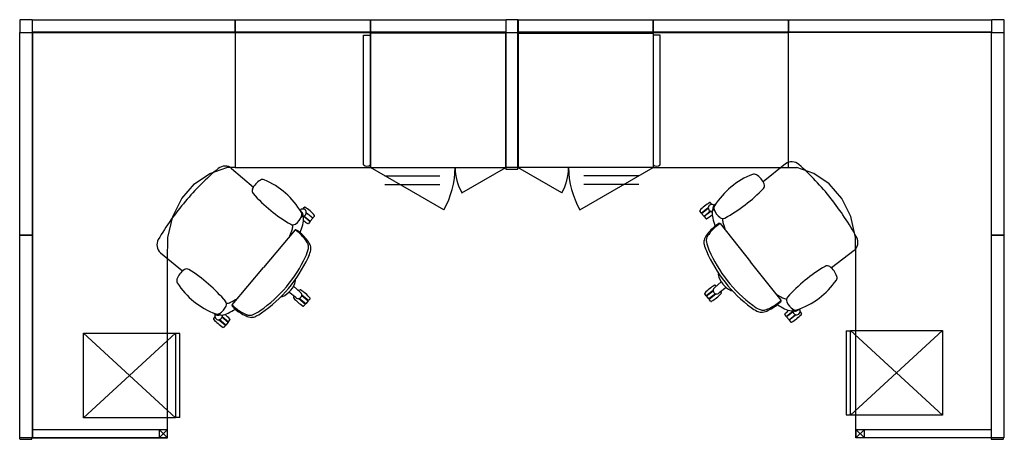
# Model space of a CAD drawing. Units: inches. Extents: x -9 to 165, y 0 to 552.
# Drawn here: x -9 to 165, y 205 to 280 of the extents above; entities that cross this region are included whole.
import ezdxf

# ---------------------------------------------------------------- set-up
doc = ezdxf.new("R2010")
doc.units = ezdxf.units.IN
doc.header["$MEASUREMENT"] = 0
doc.layers.add('A-FURN', color=7, linetype='Continuous')

# ---------------------------------------------------------------- blocks, each defined once
blk = doc.blocks.new('2D')
at = {"layer": 'A-FURN'}
for p, q in [((0.06, 0.06), (0, 0)), ((0, 0), (0, -2.12)), ((2.19, 0.06), (0.06, 0.06)), ((2.25, 0), (2.19, 0.06)), ((2.2, 0.01), (38.2, 0.01)), ((2.2, -2.15), (2.2, 0.01)), ((2.25, -2.12), (2.25, 0)), ((38.2, 0.01), (62.2, 0.01)), ((38.2, -2.15), (38.2, 0.01)), ((38.2, 0.01), (38.2, -2.15)), ((62.19, 0.01), (86.19, 0.01)), ((62.19, -2.15), (62.19, 0.01)), ((62.2, 0.01), (62.2, -2.15)), ((86.24, 0.01), (86.18, -0.05)), ((86.19, 0.01), (86.19, -2.15)), ((88.37, 0.01), (86.24, 0.01)), ((88.34, 0.01), (112.34, 0.01)), ((88.34, -2.15), (88.34, 0.01)), ((88.43, -0.05), (88.37, 0.01)), ((112.33, 0.01), (136.33, 0.01)), ((112.33, -2.15), (112.33, 0.01)), ((112.34, 0.01), (112.34, -2.15)), ((136.33, 0.01), (136.33, -2.15)), ((136.37, 0.01), (172.37, 0.01)), ((136.37, -2.15), (136.37, 0.01)), ((172.37, 0.01), (172.37, -2.15)), ((172.44, 0.01), (172.37, -0.05)), ((174.56, 0.01), (172.44, 0.01)), ((174.62, -0.05), (174.56, 0.01)), ((86.18, -0.05), (86.18, -2.18)), ((88.43, -2.18), (88.43, -0.05)), ((172.37, -0.05), (172.37, -2.18)), ((174.62, -2.18), (174.62, -0.05)), ((0, -2.12), (0.06, -2.19)), ((0, -38.19), (0, -2.19)), ((0, -2.19), (2.16, -2.19)), ((0.06, -2.19), (2.19, -2.19)), ((2.16, -2.19), (2.16, -38.19)), ((2.19, -2.19), (2.25, -2.12)), ((38.2, -2.15), (2.2, -2.15)), ((2.2, -2.19), (2.2, -74.19)), ((2.2, -2.19), (38.2, -2.19)), ((62.2, -2.15), (38.2, -2.15)), ((38.2, -2.19), (38.2, -26.19)), ((38.2, -2.19), (38.2, -26.19)), ((38.2, -2.19), (62.2, -2.19)), ((60.94, -25.69), (60.94, -2.69)), ((60.94, -2.69), (62.19, -2.69)), ((86.19, -2.15), (62.19, -2.15)), ((62.19, -2.19), (62.19, -25.69)), ((62.2, -26.19), (62.2, -2.19)), ((62.2, -2.32), (62.2, -26.19)), ((86.2, -2.32), (62.2, -2.32)), ((86.18, -2.18), (86.24, -2.24)), ((86.2, -26.19), (86.2, -2.32)), ((86.23, -26.19), (86.23, -2.19)), ((86.23, -2.19), (88.38, -2.19)), ((86.24, -2.24), (88.37, -2.24)), ((88.33, -2.32), (112.33, -2.32)), ((88.33, -26.19), (88.33, -2.32)), ((112.34, -2.15), (88.34, -2.15)), ((88.37, -2.24), (88.43, -2.18)), ((88.38, -2.19), (88.38, -26.19)), ((136.33, -2.15), (112.33, -2.15)), ((112.33, -2.19), (112.33, -26.19)), ((112.33, -2.19), (136.33, -2.19)), ((112.33, -2.19), (112.33, -25.69)), ((112.33, -2.32), (112.33, -26.19)), ((113.58, -2.69), (112.33, -2.69)), ((113.58, -25.69), (113.58, -2.69)), ((136.31, -2.19), (136.31, -26.19)), ((172.31, -2.19), (136.31, -2.19)), ((136.33, -26.19), (136.33, -2.19)), ((172.37, -2.15), (136.37, -2.15)), ((172.31, -2.19), (172.31, -74.19)), ((172.36, -38.19), (172.36, -2.19)), ((172.36, -2.19), (174.52, -2.19)), ((172.37, -2.18), (172.44, -2.24)), ((172.44, -2.24), (174.56, -2.24)), ((174.52, -2.19), (174.52, -38.19)), ((174.56, -2.24), (174.62, -2.18)), ((33.66, -27.23), (36.7, -26.19)), ((38.2, -26.19), (36.7, -26.19)), ((38.2, -26.19), (62.2, -26.19)), ((62.2, -26.19), (86.2, -26.19)), ((75.19, -33.69), (62.2, -26.19)), ((78.4, -30.69), (86.2, -26.19)), ((88.34, -26.18), (86.18, -26.18)), ((86.18, -26.18), (86.18, -26.4)), ((88.38, -26.19), (86.23, -26.19)), ((86.75, -26.15), (86.76, -26.17)), ((86.76, -26.17), (86.76, -26.18)), ((87.76, -26.17), (87.76, -26.15)), ((87.76, -26.17), (87.76, -26.18)), ((112.33, -26.19), (88.33, -26.19)), ((96.12, -30.69), (88.33, -26.19)), ((88.34, -26.4), (88.34, -26.18)), ((99.34, -33.69), (112.33, -26.19)), ((112.33, -26.19), (136.33, -26.19)), ((135.82, -25.56), (131.86, -28.75)), ((136.31, -26.19), (137.81, -26.19)), ((140.84, -27.23), (137.81, -26.19)), ((30.98, -29.1), (33.66, -27.23)), ((37.55, -26.34), (41.41, -29.66)), ((64.76, -27.69), (74.51, -27.69)), ((86.24, -26.46), (88.27, -26.46)), ((109.77, -27.69), (100.02, -27.69)), ((143.53, -29.1), (140.84, -27.23)), ((28.73, -31.69), (30.98, -29.1)), ((64.76, -29.19), (74.51, -29.19)), ((109.77, -29.19), (100.02, -29.19)), ((145.78, -31.69), (143.53, -29.1)), ((27.13, -34.91), (28.73, -31.69)), ((122.75, -32.75), (122.5, -32.44)), ((123.15, -32.91), (123.24, -32.97)), ((123.33, -32.74), (123.47, -32.62)), ((147.38, -34.91), (145.78, -31.69)), ((26.26, -38.63), (27.13, -34.91)), ((49.76, -33.71), (49.68, -33.76)), ((49.82, -33.9), (49.69, -33.78)), ((50.17, -33.56), (50.42, -33.26)), ((50.24, -34.89), (50.45, -34.75)), ((50.34, -34.82), (51.46, -35.76)), ((50.39, -34.78), (51.5, -35.71)), ((50.8, -34.16), (51.97, -35.15)), ((51.93, -35.19), (50.8, -34.23)), ((51.97, -35.15), (52.26, -34.81)), ((120.9, -34.28), (120.62, -33.93)), ((122.1, -33.33), (120.9, -34.28)), ((120.93, -34.33), (122.1, -33.4)), ((121.36, -34.86), (120.93, -34.33)), ((122.49, -33.96), (121.36, -34.86)), ((122.54, -34), (121.39, -34.91)), ((121.39, -34.91), (121.67, -35.26)), ((122.8, -34.17), (122.44, -33.93)), ((148.25, -38.63), (147.38, -34.91)), ((51.46, -35.76), (51.17, -36.1)), ((51.5, -35.71), (51.93, -35.19)), ((124.24, -36.14), (129.63, -42.95)), ((0, -74.18), (0, -38.18)), ((0, -38.18), (2.16, -38.18)), ((2.16, -38.19), (0, -38.19)), ((2.16, -38.18), (2.16, -74.18)), ((48.81, -37.28), (43.21, -43.92)), ((172.36, -74.19), (172.36, -38.19)), ((172.36, -38.19), (174.52, -38.19)), ((174.52, -38.19), (172.36, -38.19)), ((174.52, -38.19), (174.52, -74.19)), ((26.2, -42.63), (26.26, -38.63)), ((148.31, -42.63), (148.25, -38.63)), ((24.93, -41.32), (28.86, -44.56)), ((147.98, -40.91), (143.96, -44.03)), ((26.2, -74.19), (26.2, -42.63)), ((135.02, -49.76), (129.63, -42.95)), ((148.31, -74.19), (148.31, -42.63)), ((37.62, -50.56), (43.21, -43.92)), ((123.93, -45.05), (123.97, -45.02)), ((48.85, -46.19), (48.81, -46.16)), ((123.27, -47.48), (124.41, -46.49)), ((123.37, -47.11), (123.5, -47.28)), ((48.92, -49.25), (47.72, -48.33)), ((48.52, -47.28), (49.71, -48.3)), ((49.48, -48.1), (49.62, -47.93)), ((51.18, -49.82), (50, -48.83)), ((50, -48.91), (51.14, -49.86)), ((121.76, -48.95), (121.48, -48.6)), ((122.96, -48), (121.76, -48.95)), ((121.8, -48.99), (122.97, -48.07)), ((123.39, -48.6), (122.22, -49.53)), ((122.26, -49.57), (123.46, -48.62)), ((125.28, -47.48), (124.04, -48.44)), ((124.28, -48.26), (124.42, -48.43)), ((126.28, -48.02), (126.32, -47.99)), ((46.41, -49.08), (46.37, -49.05)), ((48.54, -49.22), (48.68, -49.06)), ((49.49, -49.44), (50.66, -50.43)), ((50.7, -50.38), (49.56, -49.42)), ((50.66, -50.43), (50.37, -50.77)), ((51.14, -49.86), (50.7, -50.38)), ((51.46, -49.48), (51.18, -49.82)), ((122.22, -49.53), (121.8, -48.99)), ((122.53, -49.92), (122.26, -49.57)), ((34.46, -52.13), (34.32, -52.02)), ((34.67, -52.27), (34.7, -52.17)), ((35.97, -52.36), (35.8, -52.77)), ((135.98, -52.66), (135.7, -52.31)), ((137.12, -51.75), (135.98, -52.66)), ((137.15, -51.81), (136.01, -52.71)), ((136.44, -53.24), (137.6, -52.31)), ((137.68, -52.33), (136.47, -53.29)), ((137.07, -51.64), (137.17, -51.87)), ((138.12, -51.43), (138.27, -51.32)), ((138.32, -51.41), (138.29, -51.31)), ((138.39, -51.84), (138.63, -52.14)), ((34.59, -52.7), (34.34, -53)), ((35.28, -53.21), (36.46, -54.2)), ((36.5, -54.16), (35.36, -53.2)), ((35.83, -52.71), (36.94, -53.64)), ((35.86, -52.65), (36.98, -53.59)), ((36.94, -53.64), (36.5, -54.16)), ((36.98, -53.59), (37.26, -53.25)), ((136.01, -52.71), (136.44, -53.24)), ((136.47, -53.29), (136.75, -53.63)), ((11.26, -55.61), (27.6, -55.61)), ((11.26, -70.61), (11.26, -55.61)), ((11.26, -55.61), (27.6, -70.61)), ((27.6, -55.61), (11.26, -70.61)), ((27.6, -55.61), (27.6, -70.61)), ((28.38, -55.66), (27.6, -55.66)), ((28.38, -70.56), (28.38, -55.66)), ((36.46, -54.2), (36.17, -54.54)), ((146.55, -55.2), (147.33, -55.2)), ((146.55, -55.2), (146.55, -70.1)), ((147.33, -70.15), (147.33, -55.15)), ((147.33, -55.15), (163.67, -55.15)), ((163.67, -70.15), (147.33, -55.15)), ((147.33, -70.15), (163.67, -55.15)), ((163.67, -55.15), (163.67, -70.15)), ((27.6, -70.61), (11.26, -70.61)), ((28.38, -70.56), (27.6, -70.56)), ((146.55, -70.1), (147.33, -70.1)), ((163.67, -70.15), (147.33, -70.15)), ((2.2, -74.19), (2.2, -72.69)), ((2.2, -72.69), (26.2, -72.69)), ((24.7, -72.69), (24.7, -74.19)), ((26.2, -72.69), (24.7, -74.19)), ((24.7, -72.69), (26.2, -74.19)), ((26.2, -74.19), (26.2, -72.69)), ((148.31, -72.69), (172.31, -72.69)), ((148.31, -72.69), (148.31, -74.19)), ((148.31, -74.19), (149.81, -72.69)), ((149.81, -74.19), (148.31, -72.69)), ((149.81, -74.19), (149.81, -72.69)), ((172.31, -72.69), (172.31, -74.19)), ((2.11, -74.16), (-0.05, -74.16)), ((-0.05, -74.16), (-0.05, -74.38)), ((2.16, -74.18), (0, -74.18)), ((0.02, -74.44), (2.04, -74.44)), ((0.53, -74.13), (0.53, -74.16)), ((0.53, -74.16), (0.53, -74.17)), ((1.53, -74.16), (1.53, -74.13)), ((1.53, -74.16), (1.53, -74.17)), ((2.11, -74.38), (2.11, -74.16)), ((2.2, -74.19), (26.2, -74.19)), ((26.2, -74.19), (2.2, -74.19)), ((172.31, -74.19), (148.31, -74.19)), ((172.31, -74.19), (148.31, -74.19)), ((174.47, -74.17), (172.31, -74.17)), ((172.31, -74.17), (172.31, -74.39)), ((174.52, -74.19), (172.36, -74.19)), ((172.38, -74.45), (174.4, -74.45)), ((172.89, -74.14), (172.89, -74.17)), ((172.89, -74.17), (172.89, -74.17)), ((173.89, -74.17), (173.89, -74.14)), ((173.89, -74.17), (173.89, -74.17)), ((174.47, -74.39), (174.47, -74.17))]:
    blk.add_line(p, q, dxfattribs=at)
for centre, radius, start, end in [((36.38, -27.81), 1.88, 51.3523, 129.2768), ((61.56, -25.04), 0.905, 226.3719, 313.6281), ((62.2, -26.19), 15, 330, 0), ((86.2, -26.19), 9, 180, 210), ((88.33, -26.19), 9, 330, 0), ((112.33, -26.19), 15, 180, 210), ((112.95, -25.04), 0.905, 226.3719, 313.6281), ((136.95, -27.06), 1.88, 48.9784, 126.903), ((105.85, -61.74), 48.47, 38.3351, 48.1502), ((66.41, -63.43), 48.47, 130.105, 139.9202), ((86.24, -26.4), 0.0625, 180, 270.4478), ((88.27, -26.4), 0.063, 270, 0), ((134.9, -40.24), 13.74, 110.9957, 148.2097), ((130.24, -28.11), 0.749, 57.9574, 110.968), ((128.76, -30.49), 3.56, 22.9424, 58.0067), ((44.46, -31.49), 3.56, 120.2485, 155.3129), ((43.05, -29.06), 0.749, 67.2873, 120.2979), ((38.03, -41.05), 13.74, 30.0456, 67.2595), ((131.35, -29.4), 0.747, 316.4787, 23.0536), ((41.91, -30.32), 0.747, 155.2016, 221.7766), ((61.83, -12.48), 27.49, 221.8377, 239.9346), ((111.98, -10.96), 27.49, 298.3207, 316.4176), ((66.37, -63.47), 48.47, 139.8489, 149.664), ((125.79, -38.53), 7, 119.1467, 137.5947), ((122.73, -33.37), 0.625, 47.3168, 242.4054), ((122.43, -32.5), 0.0938, 38.3707, 119.1465), ((123.95, -33.59), 1.05, 126.1474, 169.8038), ((123.86, -33.39), 0.75, 148.3687, 199.2261), ((105.88, -61.79), 48.47, 28.5912, 38.4064), ((47.1, -33.71), 3.07, 304.9079, 339.1117), ((50.17, -34.18), 0.625, 295.8498, 130.9384), ((49.18, -34.73), 1.05, 8.4515, 52.1079), ((48, -32.99), 2.8, 311.217, 320.6652), ((49.27, -34.54), 0.75, 339.0292, 29.8866), ((49.97, -34.61), 0.247, 321.0361, 7.7202), ((46.02, -36.23), 4.42, 15.1495, 19.7559), ((50.5, -33.32), 0.0938, 59.1088, 139.8845), ((46.95, -39.25), 7, 40.6605, 59.1086), ((52.19, -34.75), 0.0938, 319.8845, 40.6602), ((120.69, -33.87), 0.0938, 137.595, 218.3707), ((118.38, -29.17), 7, 299.1467, 309.2316), ((125.97, -34.31), 3.18, 172.5207, 195.7464), ((127.05, -35.18), 4.42, 158.4994, 163.1057), ((123.15, -33.44), 0.247, 170.5351, 217.2192), ((125.17, -31.89), 2.8, 217.59, 227.0383), ((126.05, -32.63), 3.07, 199.1436, 233.3474), ((48.43, -35.62), 0.746, 240.1145, 305.0864), ((46.57, -36.53), 1.85, 342.386, 5.0754), ((36.99, -32.59), 13.7, 337.9416, 344.0737), ((47.13, -35.39), 3.18, 342.5088, 5.7346), ((54.65, -30.11), 7, 231.6369, 239.1086), ((51.1, -36.04), 0.0938, 239.1088, 319.8845), ((121.74, -35.2), 0.0938, 218.3707, 299.1464), ((129.22, -43.81), 9.32, 128.0237, 142.8482), ((136.19, -31.82), 13.7, 194.1816, 200.3136), ((126.9, -40.69), 5.27, 120.319, 133.3919), ((125.19, -38.52), 2.67, 117.5114, 129.8717), ((124.1, -36.38), 0.274, 60.5558, 121.5365), ((124.67, -34.5), 0.746, 233.1688, 298.1407), ((126.5, -35.47), 1.85, 173.1798, 195.8692), ((145.84, -30.26), 21.88, 195.1361, 198.6004), ((27.39, -30.74), 21.88, 339.6548, 343.1192), ((48.93, -37.52), 0.274, 56.7188, 117.6995), ((46.01, -41.74), 5.27, 44.8634, 57.9363), ((47.78, -39.62), 2.67, 48.3836, 60.7438), ((43.59, -44.79), 9.32, 35.4071, 50.2315), ((44.88, -43.2), 7.1, 29.3993, 46.7631), ((123.9, -39.76), 2.63, 143.1247, 164.8516), ((127.98, -42.18), 7.1, 131.4922, 148.8559), ((26.18, -39.92), 1.88, 150.4922, 228.4168), ((50.34, -40.14), 0.839, 13.6253, 30.1287), ((49.95, -40.29), 1.26, 347.5365, 16.3434), ((49.04, -40.9), 2.63, 13.4036, 35.1306), ((123.13, -39.39), 1.8, 169.7776, 195.331), ((127.09, -38.54), 5.85, 193.1017, 204.8309), ((123.01, -39.12), 1.26, 161.9118, 190.7187), ((127.51, -38.39), 5.82, 189.5756, 204.7938), ((122.62, -38.95), 0.839, 148.1265, 164.63), ((146.78, -39.47), 1.88, 309.8384, 27.763), ((45.47, -39.42), 5.82, 333.4614, 348.6796), ((45.88, -39.59), 5.85, 333.4244, 345.1536), ((49.81, -40.56), 1.8, 342.9242, 8.4777), ((144.11, -31.46), 24.28, 203.132, 218.4123), ((144.28, -31.36), 24, 203.2368, 218.3522), ((28.92, -31.89), 24, 319.9031, 335.0184), ((29.08, -31.99), 24.28, 319.843, 335.1232), ((143.22, -44.39), 0.747, 53.6878, 120.2628), ((31.18, -47.26), 3.56, 124.4562, 159.5205), ((29.59, -44.94), 0.747, 57.9925, 124.5675), ((15.39, -67.6), 27.49, 39.8345, 57.9314), ((124.06, -45.17), 0.18, 136.9535, 182.4408), ((127.89, -44.32), 4.1, 192.0619, 218.4278), ((156.72, -67.47), 27.49, 120.3239, 138.4208), ((141.55, -46.66), 3.56, 18.7347, 53.7991), ((28.55, -46.28), 0.749, 159.4712, 212.4818), ((39.5, -39.29), 13.74, 212.5096, 249.7235), ((44.91, -45.34), 4.1, 319.8274, 346.1934), ((48.71, -46.31), 0.18, 355.8145, 41.3018), ((126.66, -53.2), 7, 119.1467, 137.5947), ((123.3, -47.15), 0.0798, 29.1464, 128.3707), ((127.89, -44.33), 4.1, 218.3136, 244.6796), ((144.14, -31.49), 24.28, 218.3292, 233.6094), ((144.27, -31.35), 24, 218.3893, 233.5046), ((133.48, -38.44), 13.74, 288.5318, 325.7457), ((144.22, -45.76), 0.749, 325.7735, 18.7841), ((28.93, -31.88), 24, 304.7506, 319.866), ((29.06, -32.02), 24.28, 304.6458, 319.9261), ((44.91, -45.35), 4.1, 293.5757, 319.9417), ((49.38, -48.83), 0.622, 221.7309, 58.0879), ((49.7, -47.99), 0.0938, 59.1088, 139.8845), ((46.15, -53.92), 7, 40.6605, 59.1086), ((121.56, -48.54), 0.0938, 137.595, 218.3707), ((119.24, -43.83), 7, 299.1467, 317.5948), ((123.59, -48.02), 0.622, 120.217, 316.5741), ((124.34, -48.49), 0.0938, 317.595, 38.3707), ((126.19, -47.86), 0.18, 254.3007, 299.788), ((145.7, -30.08), 21.88, 238.141, 241.6054), ((35.92, -50.47), 0.746, 334.6826, 39.6545), ((36.5, -48.48), 1.85, 274.6936, 297.3831), ((27.54, -30.56), 21.88, 296.6499, 300.1142), ((37.88, -50.64), 0.274, 162.0696, 223.0503), ((41.55, -47.04), 5.27, 221.8328, 234.9057), ((46.5, -48.93), 0.18, 238.4673, 283.9546), ((48.59, -49.28), 0.0798, 130.6603, 229.8845), ((53.85, -44.78), 7, 220.6605, 239.1086), ((51.39, -49.42), 0.0938, 319.8845, 40.6602), ((122.61, -49.87), 0.0938, 218.3707, 299.1464), ((133.58, -46.06), 5.82, 231.9476, 247.1658), ((130, -44.73), 7.1, 287.8855, 305.2493), ((128.7, -43.15), 9.32, 293.8933, 308.7177), ((131.2, -46.12), 5.27, 303.3496, 316.4225), ((141.97, -39.11), 13.7, 236.4278, 242.5599), ((132.93, -48.28), 2.67, 306.8698, 319.23), ((134.76, -49.83), 0.274, 315.205, 16.1856), ((136.2, -47.71), 1.85, 240.8722, 263.5616), ((136.71, -49.72), 0.746, 138.6007, 203.5726), ((138.85, -48.8), 3.07, 203.3941, 237.5979), ((35.17, -51.35), 1.05, 227.6612, 271.3176), ((35.2, -52.59), 0.625, 148.8306, 343.9192), ((35, -51.48), 0.75, 249.8825, 300.7399), ((35.19, -52.16), 0.247, 272.0489, 318.733), ((36.12, -47.99), 4.42, 260.0132, 264.6195), ((33.26, -50.49), 2.8, 319.1039, 328.5521), ((33.81, -49.48), 3.07, 300.6574, 334.8612), ((35.48, -49.22), 3.18, 274.0345, 297.2602), ((31.95, -57.69), 7, 40.6605, 50.7454), ((30.99, -39.71), 13.7, 295.6954, 301.8274), ((39.75, -49.15), 2.67, 219.0252, 231.3855), ((44.13, -44.15), 9.32, 229.5375, 244.362), ((42.79, -45.68), 7.1, 233.006, 250.3698), ((40.69, -51.59), 0.839, 249.6404, 266.1438), ((40.78, -51.17), 1.26, 263.4257, 292.2325), ((39.17, -46.9), 5.82, 291.0895, 306.3076), ((39.4, -47.28), 5.85, 294.6155, 306.3447), ((50.3, -50.71), 0.0938, 239.1088, 319.8845), ((133.34, -46.43), 5.85, 231.9106, 243.6398), ((131.6, -50.09), 1.8, 241.4104, 266.9639), ((131.84, -50.27), 1.26, 246.0227, 274.8296), ((131.42, -49.26), 2.63, 271.8898, 293.6168), ((131.91, -50.69), 0.839, 272.1115, 288.6149), ((137.2, -48.49), 3.18, 240.995, 264.2208), ((135.77, -52.25), 0.0938, 137.595, 218.3707), ((140.87, -56.91), 7, 130.1231, 137.5947), ((133.46, -47.54), 7, 299.1467, 317.5948), ((136.6, -47.24), 4.42, 273.6357, 278.2421), ((139.38, -49.82), 2.8, 209.7032, 219.1514), ((137.78, -51.71), 0.625, 194.336, 29.4246), ((137.61, -50.76), 0.75, 237.5154, 288.3727), ((137.4, -51.43), 0.247, 219.5223, 266.2064), ((137.44, -50.63), 1.05, 266.9377, 310.5941), ((138.56, -52.2), 0.0938, 317.595, 38.3707), ((34.41, -53.06), 0.0938, 139.8845, 220.6603), ((39.65, -48.56), 7, 220.6605, 239.1086), ((37.19, -53.19), 0.0938, 319.8845, 40.6602), ((41.23, -50.17), 2.63, 244.6385, 266.3654), ((41.02, -50.99), 1.8, 271.2914, 296.8448), ((136.82, -53.58), 0.0938, 218.3707, 299.1464), ((36.1, -54.48), 0.0938, 239.1088, 319.8845), ((0.02, -74.38), 0.0625, 180, 270.4478), ((2.04, -74.38), 0.063, 270, 0), ((172.38, -74.39), 0.0625, 180, 270.4478), ((174.4, -74.39), 0.063, 270, 0)]:
    blk.add_arc(centre, radius, start, end, dxfattribs=at)

msp = doc.modelspace()

# ---------------------------------------------------------------- block references
at = {"layer": 'A-FURN'}
msp.add_blockref('2D', (-9.13, 279.74), dxfattribs=at)

doc.saveas('drawing.dxf')
